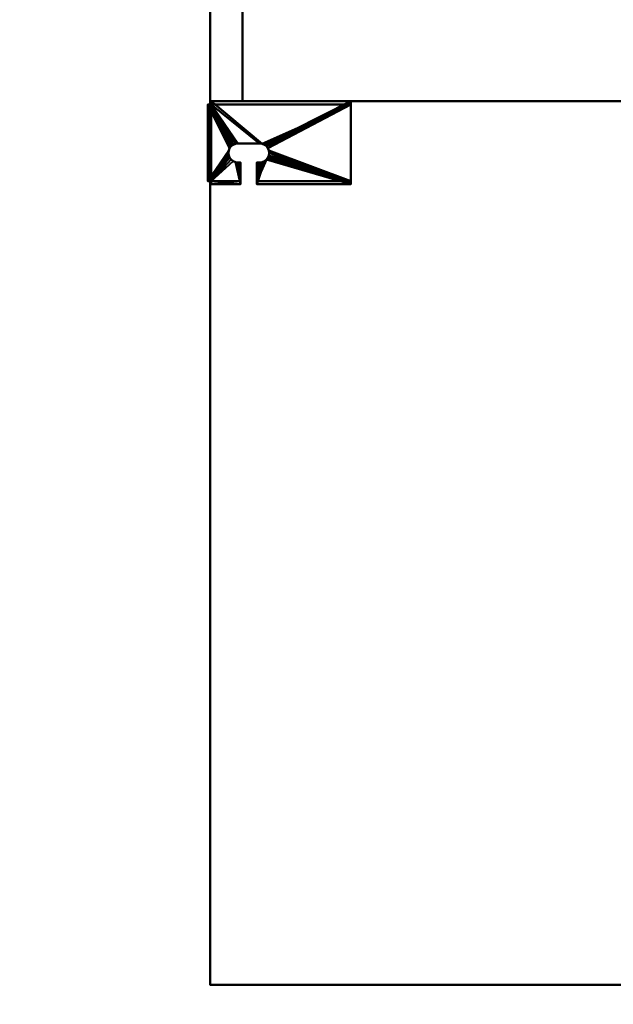
# Model space of a CAD drawing. Units: millimetres. Extents: x -2000 to 2000, y -2000 to 2000.
# Drawn here: x -700 to -263, y -1289 to -565 of the extents above; entities that cross this region are included whole.
import ezdxf

# ---------------------------------------------------------------- set-up
doc = ezdxf.new("R2010")
doc.units = ezdxf.units.MM
doc.layers.add('A-CLNG', color=13, linetype='Continuous', lineweight=50)
doc.layers.add('M-EQPM', color=50, linetype='Continuous', lineweight=30)

# ---------------------------------------------------------------- blocks, each defined once
blk = doc.blocks.new('KB02P989H01 - KB02P989H01-17932-_3D_')
at = {"layer": 'M-EQPM', "lineweight": 40}
mesh = blk.add_polyface(dxfattribs=at)
corners = [(-27.7, 35.7), (-30, 35.7), (-30, -20.7), (-27.7, -20.7), (-27.7, -23), (-6, -23), (-6, -7), (-8, -7), (-9.81, -6.76), (-11.5, -6.06), (-12.95, -4.95), (-14.06, -3.5), (-14.76, -1.81), (-15, 0), (-14.76, 1.81), (-14.06, 3.5), (-12.95, 4.95), (-11.5, 6.06), (-9.81, 6.76), (-8, 7), (8, 7), (9.81, 6.76), (11.5, 6.06), (12.95, 4.95), (14.06, 3.5), (14.76, 1.81), (15, 0), (14.76, -1.81), (14.06, -3.5), (12.95, -4.95), (11.5, -6.06), (9.81, -6.76), (8, -7), (6, -7), (6, -23), (75, -23), (75, 38), (-27.7, 38)]
mesh.append_faces([[corners[k] for k in face] for face in [(5, 3, 4)]], dxfattribs={"vtx0": -1})
mesh.append_faces([[corners[k] for k in face] for face in [(28, 35, 27), (32, 34, 31), (18, 0, 17), (10, 3, 9), (8, 5, 7)]], dxfattribs={"vtx0": -1, "vtx1": -1})
mesh.append_faces([[corners[k] for k in face] for face in [(9, 3, 5, 8)]], dxfattribs={"vtx0": -1, "vtx1": -1, "vtx2": -1})
mesh.append_faces([[corners[k] for k in face] for face in [(25, 35, 36, 24), (35, 25, 26), (35, 26, 27), (34, 30, 31), (1, 15, 16), (3, 11, 12)]], dxfattribs={"vtx0": -1, "vtx2": -1})
mesh.append_faces([[corners[k] for k in face] for face in [(23, 24, 36), (22, 23, 36), (28, 29, 35), (18, 19, 0), (19, 20, 0), (10, 11, 3), (13, 14, 2)]], dxfattribs={"vtx1": -1, "vtx2": -1})
mesh.append_faces([[corners[k] for k in face] for face in [(20, 21, 37, 0), (21, 22, 36, 37), (29, 30, 34, 35), (16, 17, 0, 1), (14, 15, 1, 2), (12, 13, 2, 3)]], dxfattribs={"vtx1": -1, "vtx3": -1})
mesh.append_faces([[corners[k] for k in face] for face in [(32, 33, 34), (5, 6, 7)]], dxfattribs={"vtx2": -1})
mesh = blk.add_polyface(dxfattribs=at)
corners = [(75, 38), (75, 38, -40), (-27.7, 38, -40), (-27.7, 38)]
mesh.append_faces([[corners[k] for k in face] for face in [(0, 1, 2, 3)]])
mesh = blk.add_polyface(dxfattribs=at)
corners = [(-27.7, 35.7), (-27.7, 38), (-27.7, 38, -40), (-27.7, 35.7, -40), (-27.7, 35.7, -2.3)]
mesh.append_faces([[corners[k] for k in face] for face in [(0, 1, 4)]], dxfattribs={"vtx1": -1})
mesh.append_faces([[corners[k] for k in face] for face in [(2, 3, 4, 1)]], dxfattribs={"vtx2": -1})
mesh = blk.add_polyface(dxfattribs=at)
corners = [(-27.7, 35.7, -40), (-27.7, 38, -40), (75, 38, -40), (75, 35.7, -40)]
mesh.append_faces([[corners[k] for k in face] for face in [(0, 1, 2, 3)]])
mesh = blk.add_polyface(dxfattribs=at)
corners = [(75, 38), (75, -23), (75, -23, -12), (75, -20.7, -12), (75, -20.7, -2.3), (75, 35.7, -2.3), (75, 35.7, -40), (75, 38, -40)]
mesh.append_faces([[corners[k] for k in face] for face in [(4, 1, 2, 3)]], dxfattribs={"vtx0": -1})
mesh.append_faces([[corners[k] for k in face] for face in [(1, 4, 5, 0)]], dxfattribs={"vtx0": -1, "vtx2": -1})
mesh.append_faces([[corners[k] for k in face] for face in [(7, 0, 5, 6)]], dxfattribs={"vtx1": -1})
mesh = blk.add_polyface(dxfattribs=at)
corners = [(-30, 35.7), (-27.7, 35.7), (-27.7, 35.7, -2.3), (-27.7, 35.7, -40), (-30, 35.7, -40)]
mesh.append_faces([[corners[k] for k in face] for face in [(0, 1, 2)]], dxfattribs={"vtx2": -1})
mesh.append_faces([[corners[k] for k in face] for face in [(2, 3, 4, 0)]], dxfattribs={"vtx3": -1})
mesh = blk.add_polyface(dxfattribs=at)
corners = [(-30, 35.7), (-30, 35.7, -40), (-30, -20.7, -40), (-30, -20.7)]
mesh.append_faces([[corners[k] for k in face] for face in [(0, 1, 2, 3)]])
mesh = blk.add_polyface(dxfattribs=at)
corners = [(-27.7, -20.7, -40), (-30, -20.7, -40), (-30, 35.7, -40), (-27.7, 35.7, -40)]
mesh.append_faces([[corners[k] for k in face] for face in [(0, 1, 2, 3)]])
mesh = blk.add_polyface(dxfattribs=at)
corners = [(6, -7, -2.3), (8, -7, -2.3), (9.81, -6.76, -2.3), (11.5, -6.06, -2.3), (12.95, -4.95, -2.3), (14.06, -3.5, -2.3), (14.76, -1.81, -2.3), (15, 0, -2.3), (14.76, 1.81, -2.3), (14.06, 3.5, -2.3), (12.95, 4.95, -2.3), (11.5, 6.06, -2.3), (9.81, 6.76, -2.3), (8, 7, -2.3), (-8, 7, -2.3), (-9.81, 6.76, -2.3), (-11.5, 6.06, -2.3), (-12.95, 4.95, -2.3), (-14.06, 3.5, -2.3), (-14.76, 1.81, -2.3), (-15, 0, -2.3), (-14.76, -1.81, -2.3), (-14.06, -3.5, -2.3), (-12.95, -4.95, -2.3), (-11.5, -6.06, -2.3), (-9.81, -6.76, -2.3), (-8, -7, -2.3), (-6, -7, -2.3), (-6, -20.7, -2.3), (-27.7, -20.7, -2.3), (-27.7, 35.7, -2.3), (75, 35.7, -2.3), (75, -20.7, -2.3), (6, -20.7, -2.3)]
mesh.append_faces([[corners[k] for k in face] for face in [(18, 30, 17), (23, 29, 22), (21, 29, 20), (26, 28, 25), (12, 31, 11), (4, 33, 3)]], dxfattribs={"vtx0": -1, "vtx1": -1})
mesh.append_faces([[corners[k] for k in face] for face in [(30, 18, 19, 29), (29, 19, 20), (30, 13, 14), (29, 23, 24), (31, 9, 10), (32, 7, 8)]], dxfattribs={"vtx0": -1, "vtx2": -1})
mesh.append_faces([[corners[k] for k in face] for face in [(14, 15, 30), (16, 17, 30), (15, 16, 30), (21, 22, 29), (10, 11, 31), (1, 2, 33), (2, 3, 33), (5, 6, 32), (6, 7, 32)]], dxfattribs={"vtx1": -1, "vtx2": -1})
mesh.append_faces([[corners[k] for k in face] for face in [(24, 25, 28, 29), (12, 13, 30, 31), (8, 9, 31, 32), (32, 33, 4, 5)]], dxfattribs={"vtx1": -1, "vtx3": -1})
mesh.append_faces([[corners[k] for k in face] for face in [(26, 27, 28), (33, 0, 1)]], dxfattribs={"vtx2": -1})
mesh = blk.add_polyface(dxfattribs=at)
corners = [(-27.7, -20.7, -40), (-27.7, 35.7, -40), (-27.7, 35.7, -2.3), (-27.7, -20.7, -2.3), (-27.7, -20.7, -12)]
mesh.append_faces([[corners[k] for k in face] for face in [(2, 3, 4)]], dxfattribs={"vtx2": -1})
mesh.append_faces([[corners[k] for k in face] for face in [(4, 0, 1, 2)]], dxfattribs={"vtx3": -1})
mesh = blk.add_polyface(dxfattribs=at)
corners = [(75, 35.7, -2.3), (-27.7, 35.7, -2.3), (-27.7, 35.7, -40), (75, 35.7, -40)]
mesh.append_faces([[corners[k] for k in face] for face in [(0, 1, 2, 3)]])
mesh = blk.add_polyface(dxfattribs=at)
corners = [(-8, -7, -2.3), (-9.81, -6.76, -2.3), (-11.5, -6.06, -2.3), (-12.95, -4.95, -2.3), (-14.06, -3.5, -2.3), (-14.76, -1.81, -2.3), (-15, 0, -2.3), (-14.76, 1.81, -2.3), (-14.06, 3.5, -2.3), (-12.95, 4.95, -2.3), (-11.5, 6.06, -2.3), (-9.81, 6.76, -2.3), (-8, 7, -2.3), (-8, 7), (-9.81, 6.76), (-11.5, 6.06), (-12.95, 4.95), (-14.06, 3.5), (-14.76, 1.81), (-15, 0), (-14.76, -1.81), (-14.06, -3.5), (-12.95, -4.95), (-11.5, -6.06), (-9.81, -6.76), (-8, -7)]
mesh.append_faces([[corners[k] for k in face] for face in [(13, 14, 11, 12)]], dxfattribs={"vtx1": -1})
mesh.append_faces([[corners[k] for k in face] for face in [(23, 24, 1, 2), (21, 22, 3, 4), (22, 23, 2, 3), (20, 21, 4, 5), (5, 6, 19, 20), (17, 18, 7, 8), (16, 17, 8, 9), (14, 15, 10, 11), (15, 16, 9, 10), (6, 7, 18, 19)]], dxfattribs={"vtx1": -1, "vtx3": -1})
mesh.append_faces([[corners[k] for k in face] for face in [(24, 25, 0, 1)]], dxfattribs={"vtx3": -1})
mesh = blk.add_polyface(dxfattribs=at)
corners = [(8, 7, -2.3), (8, 7), (-8, 7), (-8, 7, -2.3)]
mesh.append_faces([[corners[k] for k in face] for face in [(0, 1, 2, 3)]])
mesh = blk.add_polyface(dxfattribs=at)
corners = [(8, 7, -2.3), (9.81, 6.76, -2.3), (11.5, 6.06, -2.3), (12.95, 4.95, -2.3), (14.06, 3.5, -2.3), (14.76, 1.81, -2.3), (15, 0, -2.3), (14.76, -1.81, -2.3), (14.06, -3.5, -2.3), (12.95, -4.95, -2.3), (11.5, -6.06, -2.3), (9.81, -6.76, -2.3), (8, -7, -2.3), (8, -7), (9.81, -6.76), (11.5, -6.06), (12.95, -4.95), (14.06, -3.5), (14.76, -1.81), (15, 0), (14.76, 1.81), (14.06, 3.5), (12.95, 4.95), (11.5, 6.06), (9.81, 6.76), (8, 7)]
mesh.append_faces([[corners[k] for k in face] for face in [(13, 14, 11, 12)]], dxfattribs={"vtx1": -1})
mesh.append_faces([[corners[k] for k in face] for face in [(23, 24, 1, 2), (21, 22, 3, 4), (22, 23, 2, 3), (20, 21, 4, 5), (5, 6, 19, 20), (17, 18, 7, 8), (16, 17, 8, 9), (14, 15, 10, 11), (15, 16, 9, 10), (6, 7, 18, 19)]], dxfattribs={"vtx1": -1, "vtx3": -1})
mesh.append_faces([[corners[k] for k in face] for face in [(24, 25, 0, 1)]], dxfattribs={"vtx3": -1})
mesh = blk.add_polyface(dxfattribs=at)
corners = [(-8, -7, -2.3), (-8, -7), (-6, -7), (-6, -7, -2.3)]
mesh.append_faces([[corners[k] for k in face] for face in [(0, 1, 2, 3)]])
mesh = blk.add_polyface(dxfattribs=at)
corners = [(-6, -7), (-6, -23), (-6, -23, -12), (-6, -20.7, -12), (-6, -20.7, -2.3), (-6, -7, -2.3)]
mesh.append_faces([[corners[k] for k in face] for face in [(2, 3, 4, 1)]], dxfattribs={"vtx2": -1})
mesh.append_faces([[corners[k] for k in face] for face in [(4, 5, 0, 1)]], dxfattribs={"vtx3": -1})
mesh = blk.add_polyface(dxfattribs=at)
corners = [(6, -7, -2.3), (6, -7), (8, -7), (8, -7, -2.3)]
mesh.append_faces([[corners[k] for k in face] for face in [(0, 1, 2, 3)]])
mesh = blk.add_polyface(dxfattribs=at)
corners = [(6, -23), (6, -7), (6, -7, -2.3), (6, -20.7, -2.3), (6, -20.7, -12), (6, -23, -12)]
mesh.append_faces([[corners[k] for k in face] for face in [(3, 0, 1, 2)]], dxfattribs={"vtx0": -1})
mesh.append_faces([[corners[k] for k in face] for face in [(3, 4, 5, 0)]], dxfattribs={"vtx3": -1})
mesh = blk.add_polyface(dxfattribs=at)
corners = [(-27.7, -20.7), (-30, -20.7), (-30, -20.7, -40), (-27.7, -20.7, -40), (-27.7, -20.7, -12), (-27.7, -20.7, -2.3)]
mesh.append_faces([[corners[k] for k in face] for face in [(5, 0, 1, 4), (2, 3, 4, 1)]], dxfattribs={"vtx2": -1})
mesh = blk.add_polyface(dxfattribs=at)
corners = [(-27.7, -23), (-27.7, -20.7), (-27.7, -20.7, -2.3), (-27.7, -20.7, -12), (-27.7, -23, -12)]
mesh.append_faces([[corners[k] for k in face] for face in [(0, 1, 2)]], dxfattribs={"vtx2": -1})
mesh.append_faces([[corners[k] for k in face] for face in [(2, 3, 4, 0)]], dxfattribs={"vtx3": -1})
mesh = blk.add_polyface(dxfattribs=at)
corners = [(75, -20.7, -2.3), (75, -20.7, -12), (6, -20.7, -12), (6, -20.7, -2.3), (-6, -20.7, -12), (-27.7, -20.7, -12), (-27.7, -20.7, -2.3), (-6, -20.7, -2.3)]
mesh.append_faces([[corners[k] for k in face] for face in [(3, 0, 1, 2), (5, 6, 7, 4)]])
mesh = blk.add_polyface(dxfattribs=at)
corners = [(-27.7, -23, -12), (-27.7, -20.7, -12), (-6, -20.7, -12), (-6, -23, -12)]
mesh.append_faces([[corners[k] for k in face] for face in [(0, 1, 2, 3)]])
mesh = blk.add_polyface(dxfattribs=at)
corners = [(6, -23, -12), (6, -20.7, -12), (75, -20.7, -12), (75, -23, -12)]
mesh.append_faces([[corners[k] for k in face] for face in [(0, 1, 2, 3)]])
mesh = blk.add_polyface(dxfattribs=at)
corners = [(-6, -23), (-27.7, -23), (-27.7, -23, -12), (-6, -23, -12), (75, -23), (6, -23), (6, -23, -12), (75, -23, -12)]
mesh.append_faces([[corners[k] for k in face] for face in [(0, 1, 2, 3), (4, 5, 6, 7)]])
blk = doc.blocks.new('FamilyGeomCombination_22741-_3D_')
at = {"layer": 'M-EQPM', "lineweight": 40}
mesh = blk.add_polyface(dxfattribs=at)
corners = [(-536, 625, 490), (-536, -625, 490), (531, -625, 490), (531, 625, 490)]
mesh.append_faces([[corners[k] for k in face] for face in [(0, 1, 2, 3)]])
mesh = blk.add_polyface(dxfattribs=at)
corners = [(531, -625, 20), (-536, -625, 20), (-536, 625, 20), (531, 625, 20)]
mesh.append_faces([[corners[k] for k in face] for face in [(0, 1, 2, 3)]])
mesh = blk.add_polyface(dxfattribs=at)
corners = [(-536, 625, 490), (-536, 625, 20), (-536, -625, 20), (-536, -625, 490)]
mesh.append_faces([[corners[k] for k in face] for face in [(0, 1, 2, 3)]])
mesh = blk.add_polyface(dxfattribs=at)
corners = [(-536, -625, 490), (-536, -625, 20), (531, -625, 20), (531, -625, 490)]
mesh.append_faces([[corners[k] for k in face] for face in [(0, 1, 2, 3)]])
blk = doc.blocks.new('FamilyGeomCombination_22742-_3D_')
at = {"layer": 'M-EQPM', "lineweight": 40, "transparency": 33554534}
mesh = blk.add_polyface(dxfattribs=at)
corners = [(-560, -1275, 510), (560, -1275, 510), (560, 675, 510), (-560, 675, 510)]
mesh.append_faces([[corners[k] for k in face] for face in [(0, 1, 2, 3)]])
mesh = blk.add_polyface(dxfattribs=at)
corners = [(560, 675), (560, -1275), (-560, -1275), (-560, 675)]
mesh.append_faces([[corners[k] for k in face] for face in [(0, 1, 2, 3)]])
mesh = blk.add_polyface(dxfattribs=at)
corners = [(-560, -1275, 510), (-560, 675, 510), (-560, 675), (-560, -1275), (-560, -521, 42), (-560, 575, 42), (-560, 575, 458), (-560, -521, 458)]
mesh.append_faces([[corners[k] for k in face] for face in [(1, 6, 7, 0), (6, 1, 2, 5)]], dxfattribs={"vtx0": -1, "vtx2": -1})
mesh.append_faces([[corners[k] for k in face] for face in [(3, 0, 7, 4), (4, 5, 2, 3)]], dxfattribs={"vtx1": -1, "vtx3": -1})
mesh = blk.add_polyface(dxfattribs=at)
corners = [(-560, -1275, 510), (-560, -1275), (560, -1275), (560, -1275, 510)]
mesh.append_faces([[corners[k] for k in face] for face in [(0, 1, 2, 3)]])

msp = doc.modelspace()

# ---------------------------------------------------------------- block references
at = {"layer": 'M-EQPM', "lineweight": 40, "transparency": 33554534}
msp.add_blockref('FamilyGeomCombination_22742-_3D_', (0, 0), dxfattribs=at)
at = {"layer": 'M-EQPM', "lineweight": 40}
for name, p in [('FamilyGeomCombination_22741-_3D_', (0, 0)), ('KB02P989H01 - KB02P989H01-17932-_3D_', (-531.5, -663, 61))]:
    msp.add_blockref(name, p, dxfattribs=at)

# ---------------------------------------------------------------- meshes
at = {"layer": 'A-CLNG', "lineweight": 60}
mesh = msp.add_polyface(dxfattribs=at)
corners = [(-2000, 2000), (-2000, -2000), (2000, -2000), (2000, 2000)]
mesh.append_faces([[corners[k] for k in face] for face in [(0, 1, 2, 3)]])

doc.saveas('drawing.dxf')
